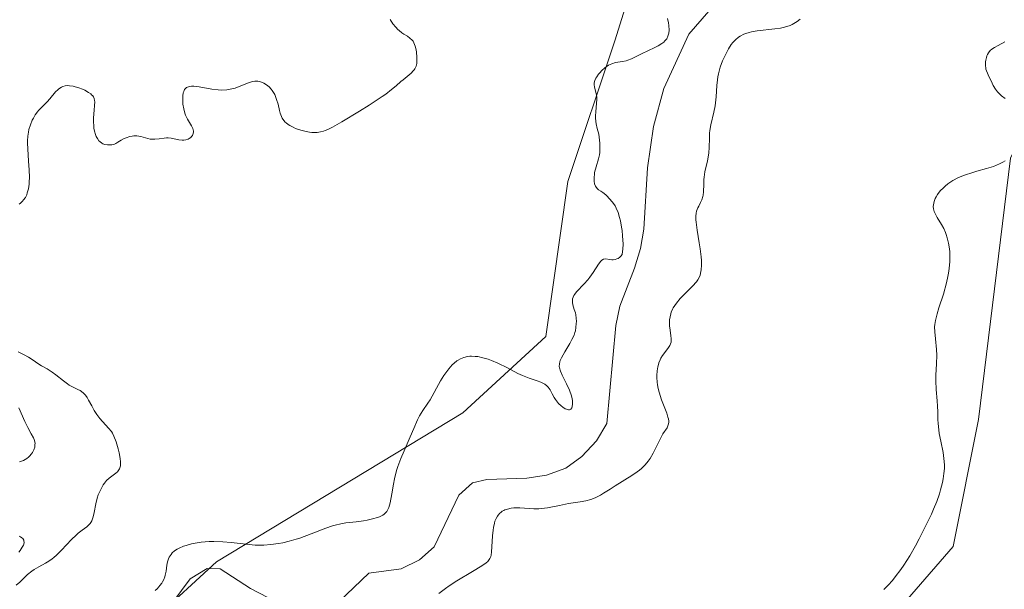
# Model space of a CAD drawing. Units: metres. Extents: x 625582 to 629070, y 4669397 to 4671785.
# Drawn here: x 626612 to 626738, y 4669544 to 4669617 of the extents above; entities that cross this region are included whole.
import ezdxf

# ---------------------------------------------------------------- set-up
doc = ezdxf.new("R2010")
doc.units = ezdxf.units.M
doc.header["$MEASUREMENT"] = 0
for name, color, linetype, lineweight in [('Comarca CxS', 21, 'Continuous', 0), ('Comunidad Autónoma CxS', 142, 'Continuous', 0), ('Corriente natural lineal', 142, 'Continuous', 13), ('Cultivos herbáceos CxS', 92, 'Continuous', 0), ('Curva de nivel normal', 30, 'Continuous', 0), ('Espacio natural protegido CxS', 121, 'Continuous', 0), ('Municipio CxS', 4, 'Continuous', 0), ('Pastizal CxS', 92, 'Continuous', 0), ('Provincia CxS', 1, 'Continuous', 0), ('Suelo desnudo CxS', 253, 'Continuous', 0)]:
    doc.layers.add(name, color=color, linetype=linetype, lineweight=lineweight)

# ---------------------------------------------------------------- blocks, each defined once
blk = doc.blocks.new('*U4')
at = {"layer": 'Suelo desnudo CxS', "color": 253, "linetype": 'Continuous', "lineweight": 0}
for points in [[(626548.6825, 4669464.2065, 283.6467), (626570.4989, 4669485.5799, 286.2659), (626605.4271, 4669518.6353, 284.6077), (626637.2547, 4669547.8217, 284.6347), (626668.6407, 4669566.8363, 284.786), (626679.2495, 4669576.5641, 287.0146), (626682.0489, 4669596.3087, 287.7817), (626688.0581, 4669614.2083, 287.5942), (626694.6411, 4669635.2941, 288.5202), (626702.0043, 4669648.7727, 288.8471), (626720.1451, 4669663.0895, 288.742), (626734.5381, 4669674.1613, 288.5204), (626736.2135, 4669686.2607, 288.6895), (626731.3527, 4669706.3753, 288.74)], [(626738.5041, 4669599.2821, 289.9404), (626734.4195, 4669565.9619, 290.7855), (626731.1843, 4669549.7801, 290.6151), (626721.1895, 4669538.2693, 290.7947), (626675.1157, 4669512.0227, 290.4321), (626661.7869, 4669503.8661, 290.3999), (626662.1767, 4669495.8421, 290.4084), (626616.6833, 4669461.0459, 281.8131), (626558.1473, 4669426.1331, 285.5904), (626558.1414, 4669426.1261, 285.5901), (626490.4972, 4669424.9046, 285.352)]]:
    blk.add_polyline3d(points, dxfattribs=at)
blk = doc.blocks.new('*U7')
at = {"layer": 'Pastizal CxS', "color": 92, "linetype": 'Continuous', "lineweight": 0}
blk.add_polyline3d([(626612.3859, 4669692.1223, 291.4751), (626624.7511, 4669681.3555, 291.3816), (626636.2709, 4669678.2529, 291.1703), (626652.7845, 4669673.8047, 290.9727), (626674.5409, 4669657.1461, 290.0605), (626684.2315, 4669648.4367, 289.5024), (626694.6411, 4669635.2941, 288.5202), (626688.0581, 4669614.2083, 287.5942), (626682.0489, 4669596.3087, 287.7817), (626679.2495, 4669576.5641, 287.0146), (626668.6407, 4669566.8363, 284.786), (626637.2547, 4669547.8217, 284.6347), (626605.4271, 4669518.6353, 284.6077), (626570.4989, 4669485.5799, 286.2659), (626548.6825, 4669464.2065, 283.6467)], dxfattribs=at)

msp = doc.modelspace()

# ---------------------------------------------------------------- linework, layer by layer
at = {"layer": 'Comarca CxS', "color": 21, "linetype": 'Continuous', "lineweight": 0}
msp.add_3dface([(629064.85, 4669471.39), (625622.99, 4669409.24), (625581.75, 4671722.32), (629022.5, 4671784.5)], dxfattribs=at)
at = {"layer": 'Comunidad Autónoma CxS', "color": 142, "linetype": 'Continuous', "lineweight": 0}
msp.add_3dface([(629064.85, 4669471.39), (625622.99, 4669409.24), (625581.75, 4671722.32), (629022.5, 4671784.5)], dxfattribs=at)
at = {"layer": 'Corriente natural lineal', "color": 142, "linetype": 'Continuous', "lineweight": 13}
for points in [[(626700.8701, 4669618.9901, 284.7042), (626697.5001, 4669615.0601, 284.8762), (626694.2801, 4669608.1501, 284.7293), (626692.9901, 4669603.2901, 284.2563), (626692.2001, 4669598.0401, 284.3064), (626691.7401, 4669590.2401, 285.1501), (626691.3201, 4669587.7801, 285.6229), (626690.5601, 4669585.2701, 285.4234), (626688.6801, 4669580.4201, 284.9577), (626688.1801, 4669577.9701, 284.5114), (626687.0201, 4669565.4501, 283.9196), (626685.6901, 4669563.2501, 283.8366), (626683.8201, 4669561.2501, 283.8829), (626681.7901, 4669559.7901, 283.7788), (626679.3101, 4669558.8701, 283.5909), (626676.8101, 4669558.5001, 283.4116), (626671.7401, 4669558.3301, 282.9555), (626669.8901, 4669557.9001, 283.0338), (626668.1401, 4669556.3401, 283.0735), (626665.0101, 4669549.7301, 283.1958), (626663.1201, 4669548.1101, 282.924), (626660.8001, 4669546.9401, 282.7715), (626656.6901, 4669546.3801, 282.8242), (626652.8601, 4669542.7501, 282.7063)], [(626643.7801, 4669543.2901, 283.3473), (626641.5701, 4669544.4401, 283.5947), (626637.7301, 4669546.9501, 284.1698), (626636.0401, 4669547.0001, 284.5328), (626633.8801, 4669545.6801, 284.5747), (626630.7101, 4669541.4001, 284.1059)]]:
    msp.add_polyline3d(points, dxfattribs=at)
at = {"layer": 'Cultivos herbáceos CxS', "color": 92, "linetype": 'Continuous', "lineweight": 0}
for points in [[(626885.8455, 4669689.4815, 292.927), (626848.1913, 4669674.4037, 292.8363), (626827.2051, 4669665.5689, 292.7038), (626804.0689, 4669655.0921, 292.067), (626786.6079, 4669645.0519, 290.3639), (626771.7661, 4669642.4329, 290.805), (626750.0921, 4669624.2733, 290.1509), (626738.5041, 4669599.2821, 289.9404), (626734.4195, 4669565.9619, 290.7855), (626731.1843, 4669549.7801, 290.6151), (626721.1895, 4669538.2693, 290.7947), (626675.1157, 4669512.0227, 290.4321), (626661.7869, 4669503.8661, 290.3999), (626662.1767, 4669495.8421, 290.4084)], [(626738.8897, 4669512.2659, 290.7275), (626737.0209, 4669512.9689, 290.7354), (626725.8789, 4669517.1581, 290.5649), (626708.6835, 4669516.3761, 290.2832), (626689.9243, 4669504.6481, 290.2382), (626671.9473, 4669495.2651, 290.0868), (626662.1767, 4669495.8421, 290.4084), (626661.7869, 4669503.8661, 290.3999), (626675.1157, 4669512.0227, 290.4321), (626721.1895, 4669538.2693, 290.7947), (626731.1843, 4669549.7801, 290.6151), (626734.4195, 4669565.9619, 290.7855), (626738.5041, 4669599.2821, 289.9404)]]:
    msp.add_polyline3d(points, dxfattribs=at)
at = {"layer": 'Curva de nivel normal', "color": 30, "linetype": 'Continuous', "lineweight": 0, "flags": 128}
for points, elevation in [([(626659.4, 4669616.9201), (626659.73, 4669616.4001), (626660.1, 4669615.9401), (626660.36, 4669615.6801), (626660.54, 4669615.5201), (626660.89, 4669615.2501), (626661.14, 4669615.0801), (626661.61, 4669614.8001), (626661.92, 4669614.5801), (626662.19, 4669614.3201), (626662.31, 4669614.1601), (626662.41, 4669613.9801), (626662.58, 4669613.5601), (626662.7, 4669613.0901), (626662.75, 4669612.7601), (626662.81, 4669612.1301), (626662.81, 4669611.5701), (626662.78, 4669611.3301), (626662.69, 4669610.9801), (626662.55, 4669610.6701), (626662.45, 4669610.5301), (626662.34, 4669610.3901), (626662.08, 4669610.1201), (626661.04, 4669609.2701), (626660.77, 4669609.0401), (626660.16, 4669608.5001), (626659.57, 4669608.0101), (626658.82, 4669607.4301), (626658.37, 4669607.1101), (626656.72, 4669606.0101), (626655.5, 4669605.2401), (626653.25, 4669603.8901), (626652.03, 4669603.2201), (626651.43, 4669602.9401), (626651.09, 4669602.8001), (626650.89, 4669602.7301), (626650.5, 4669602.6301), (626650.07, 4669602.5601), (626649.85, 4669602.5401), (626649.42, 4669602.5401), (626649.12, 4669602.5701), (626648.5, 4669602.6901), (626648, 4669602.8301), (626647.34, 4669603.0701), (626647.03, 4669603.2101), (626646.59, 4669603.4401), (626646.4, 4669603.5501), (626646.11, 4669603.7601), (626645.99, 4669603.8701), (626645.82, 4669604.0501), (626645.62, 4669604.3701), (626645.53, 4669604.5601), (626645.38, 4669604.9901), (626645.28, 4669605.3401), (626645.09, 4669606.1301), (626644.91, 4669606.7601), (626644.67, 4669607.3701), (626644.52, 4669607.6501), (626644.35, 4669607.9101), (626644.23, 4669608.0701), (626643.95, 4669608.3601), (626643.81, 4669608.4901), (626643.5, 4669608.7101), (626643.29, 4669608.8301), (626643, 4669608.9601), (626642.86, 4669609.0001), (626642.53, 4669609.0701), (626642.29, 4669609.0801), (626642.13, 4669609.0701), (626641.82, 4669609.0201), (626641.34, 4669608.8801), (626640.35, 4669608.4701), (626639.61, 4669608.2101), (626639.21, 4669608.1001), (626638.56, 4669607.9901), (626637.86, 4669607.9501), (626637.48, 4669607.9601), (626636.67, 4669608.0601), (626635.05, 4669608.3501), (626634.36, 4669608.4301), (626634.06, 4669608.4401), (626633.81, 4669608.4101), (626633.66, 4669608.3801), (626633.42, 4669608.2601), (626633.32, 4669608.1901), (626633.17, 4669608.0001), (626633.06, 4669607.7701), (626633.01, 4669607.6001), (626632.95, 4669607.2001), (626632.94, 4669606.7401), (626632.94, 4669606.5001), (626632.97, 4669606.1301), (626633.06, 4669605.5601), (626633.21, 4669605.0001), (626633.31, 4669604.7401), (626633.54, 4669604.2401), (626634.04, 4669603.4101), (626634.22, 4669603.0401), (626634.27, 4669602.8801), (626634.3, 4669602.7201), (626634.3, 4669602.6101), (626634.28, 4669602.4201), (626634.17, 4669602.1601), (626634.05, 4669602.0101), (626633.96, 4669601.9201), (626633.76, 4669601.7701), (626633.63, 4669601.7001), (626633.35, 4669601.6001), (626633.06, 4669601.5601), (626632.85, 4669601.5501), (626632.44, 4669601.5901), (626631.46, 4669601.8201), (626631.09, 4669601.8601), (626630.88, 4669601.8601), (626630.59, 4669601.8301), (626629.93, 4669601.7401), (626629.39, 4669601.6901), (626629, 4669601.6901), (626628.8, 4669601.7101), (626628.49, 4669601.7701), (626628.21, 4669601.8401), (626627.6, 4669602.0201), (626627.09, 4669602.1001), (626626.71, 4669602.1101), (626626.51, 4669602.0901), (626626.19, 4669602.0301), (626625.73, 4669601.8801), (626625.48, 4669601.7801), (626625.08, 4669601.5601), (626624.65, 4669601.2901), (626624.43, 4669601.1201), (626624.24, 4669601.0601), (626623.88, 4669600.9801), (626623.56, 4669600.9501), (626623.36, 4669600.9501), (626623, 4669601.0101), (626622.76, 4669601.1001), (626622.62, 4669601.1801), (626622.36, 4669601.3801), (626622.25, 4669601.4901), (626622.06, 4669601.7601), (626621.9, 4669602.0501), (626621.82, 4669602.2701), (626621.69, 4669602.7201), (626621.62, 4669603.1101), (626621.59, 4669603.3701), (626621.57, 4669603.9001), (626621.58, 4669604.4201), (626621.65, 4669605.3801), (626621.7, 4669605.9901), (626621.71, 4669606.4401), (626621.7, 4669606.6201), (626621.64, 4669606.8801), (626621.54, 4669607.1001), (626621.46, 4669607.2001), (626621.32, 4669607.3501), (626621.21, 4669607.4501), (626620.93, 4669607.6501), (626620.44, 4669607.9201), (626620.16, 4669608.0601), (626619.7, 4669608.2401), (626619.22, 4669608.3801), (626618.98, 4669608.4401), (626618.51, 4669608.5001), (626618.28, 4669608.5101), (626617.96, 4669608.4801), (626617.66, 4669608.4001), (626617.48, 4669608.3201), (626617.15, 4669608.1101), (626617, 4669607.9901), (626616.73, 4669607.7201), (626616, 4669606.8301), (626615.67, 4669606.4501), (626615.01, 4669605.8201), (626614.55, 4669605.3401), (626614.41, 4669605.1701), (626614.14, 4669604.7901), (626613.9, 4669604.3801), (626613.76, 4669604.1001), (626613.51, 4669603.5101), (626613.33, 4669602.9101), (626613.26, 4669602.6001), (626613.19, 4669602.0801), (626613.16, 4669601.5001), (626613.16, 4669601.1701), (626613.18, 4669600.4601), (626613.29, 4669598.9001), (626613.36, 4669597.7801), (626613.38, 4669596.8201), (626613.37, 4669596.2701), (626613.34, 4669595.9401), (626613.26, 4669595.3601), (626613.12, 4669594.8401), (626613.04, 4669594.6101), (626612.87, 4669594.2701), (626612.65, 4669593.9601), (626612.52, 4669593.8101), (626612.25, 4669593.5501), (626612.09, 4669593.4201)], 290), ([(626694.76, 4669617.0701), (626694.88, 4669616.5001), (626694.93, 4669616.1601), (626694.96, 4669615.5601), (626694.93, 4669615.2101), (626694.89, 4669615.0501), (626694.82, 4669614.8201), (626694.66, 4669614.4901), (626694.43, 4669614.2101), (626694.29, 4669614.0701), (626694.04, 4669613.8701), (626693.56, 4669613.5701), (626693.16, 4669613.3701), (626692.26, 4669612.9601), (626691.54, 4669612.6201), (626690.15, 4669611.9201), (626689.7, 4669611.7401), (626689.48, 4669611.6701), (626689.03, 4669611.5801), (626688.13, 4669611.4401), (626687.67, 4669611.3101), (626687.45, 4669611.2201), (626687.22, 4669611.1001), (626686.78, 4669610.7901), (626686.37, 4669610.4201), (626686.12, 4669610.1601), (626685.98, 4669609.9901), (626685.74, 4669609.6501), (626685.63, 4669609.4801), (626685.49, 4669609.1501), (626685.42, 4669608.8601), (626685.42, 4669608.6701), (626685.46, 4669608.3001), (626685.69, 4669607.3601), (626685.74, 4669606.9701), (626685.74, 4669606.7501), (626685.72, 4669606.2601), (626685.6, 4669605.1901), (626685.56, 4669604.6601), (626685.56, 4669604.4001), (626685.61, 4669603.9301), (626685.67, 4669603.6301), (626685.81, 4669603.0401), (626685.99, 4669602.3201), (626686.1, 4669601.5801), (626686.14, 4669601.1901), (626686.15, 4669600.5901), (626686.12, 4669600.0001), (626686.08, 4669599.7101), (626685.97, 4669599.1701), (626685.66, 4669598.1701), (626685.47, 4669597.4601), (626685.43, 4669597.2301), (626685.39, 4669596.7901), (626685.39, 4669596.5101), (626685.41, 4669596.3301), (626685.46, 4669596.0101), (626685.58, 4669595.7001), (626685.65, 4669595.5801), (626685.82, 4669595.3701), (626685.96, 4669595.2501), (626686.27, 4669595.0501), (626686.52, 4669594.8801), (626686.88, 4669594.6001), (626687.06, 4669594.4301), (626687.33, 4669594.1501), (626687.73, 4669593.6801), (626688.07, 4669593.1801), (626688.23, 4669592.8901), (626688.45, 4669592.3601), (626688.66, 4669591.6901), (626688.76, 4669591.2901), (626688.91, 4669590.4801), (626688.97, 4669590.0401), (626689.04, 4669589.3601), (626689.09, 4669588.3301), (626689.07, 4669587.6901), (626689.04, 4669587.4001), (626688.98, 4669586.9901), (626688.81, 4669586.7801), (626688.69, 4669586.6701), (626688.45, 4669586.5001), (626688.32, 4669586.4401), (626688.08, 4669586.3601), (626687.83, 4669586.3201), (626687.68, 4669586.3201), (626687.39, 4669586.3501), (626686.86, 4669586.4401), (626686.62, 4669586.4101), (626686.38, 4669586.2701), (626686.25, 4669586.1401), (626685.96, 4669585.7701), (626685.27, 4669584.6901), (626684.85, 4669584.0901), (626684.62, 4669583.7901), (626684.12, 4669583.2401), (626683.17, 4669582.2501), (626682.93, 4669581.9401), (626682.83, 4669581.7901), (626682.72, 4669581.5701), (626682.66, 4669581.3401), (626682.64, 4669581.1901), (626682.64, 4669580.8901), (626682.69, 4669580.5901), (626682.87, 4669580.0001), (626683.01, 4669579.5501), (626683.06, 4669579.3301), (626683.12, 4669578.8901), (626683.14, 4669578.4601), (626683.13, 4669578.1901), (626683.08, 4669577.7001), (626683.01, 4669577.2701), (626682.96, 4669577.0601), (626682.84, 4669576.7401), (626682.56, 4669576.1601), (626682.29, 4669575.6701), (626681.66, 4669574.5901), (626681.25, 4669573.8401), (626681.09, 4669573.4701), (626681.03, 4669573.3101), (626680.97, 4669573.0701), (626680.96, 4669572.7201), (626680.99, 4669572.5401), (626681.12, 4669572.1301), (626681.33, 4669571.6401), (626681.87, 4669570.5301), (626682.26, 4669569.7101), (626682.51, 4669569.0101), (626682.61, 4669568.6201), (626682.64, 4669568.3801), (626682.66, 4669567.9501), (626682.61, 4669567.5901), (626682.56, 4669567.4401), (626682.44, 4669567.2801), (626682.26, 4669567.2101), (626682.14, 4669567.2101), (626681.86, 4669567.2901), (626681.72, 4669567.3501), (626681.42, 4669567.5301), (626681.19, 4669567.7101), (626680.86, 4669568.0101), (626680.72, 4669568.1801), (626680.46, 4669568.5301), (626680.32, 4669568.7701), (626680.07, 4669569.2601), (626679.8, 4669569.7501), (626679.53, 4669570.1101), (626679.37, 4669570.2701), (626679.1, 4669570.4701), (626678.95, 4669570.5701), (626678.59, 4669570.7401), (626678.16, 4669570.8901), (626677.14, 4669571.2201), (626676.27, 4669571.5601), (626675.67, 4669571.8501), (626674.34, 4669572.5601), (626673.14, 4669573.1401), (626672.32, 4669573.4901), (626671.89, 4669573.6501), (626671.23, 4669573.8501), (626670.56, 4669573.9801), (626670.22, 4669574.0201), (626669.78, 4669574.0401), (626669.57, 4669574.0301), (626669.25, 4669574.0001), (626668.79, 4669573.8901), (626668.36, 4669573.7001), (626668.08, 4669573.5501), (626667.9, 4669573.4301), (626667.56, 4669573.1601), (626667.32, 4669572.9301), (626666.88, 4669572.4401), (626666.48, 4669571.9201), (626666.24, 4669571.5701), (626665.82, 4669570.9001), (626664.49, 4669568.5001), (626664.2, 4669568.0501), (626663.56, 4669567.1401), (626663.12, 4669566.4301), (626662.87, 4669565.9301), (626662.4, 4669564.8201), (626661.96, 4669563.7701), (626661.17, 4669562.0001), (626660.75, 4669561.0101), (626660.37, 4669559.9801), (626660.21, 4669559.4601), (626659.95, 4669558.4201), (626659.82, 4669557.7501), (626659.61, 4669556.5001), (626659.39, 4669555.3401), (626659.22, 4669554.7501), (626659.11, 4669554.5101), (626658.95, 4669554.2401), (626658.85, 4669554.1201), (626658.63, 4669553.9101), (626658.46, 4669553.7901), (626658.05, 4669553.5801), (626657.78, 4669553.4801), (626657.16, 4669553.3001), (626656.47, 4669553.1501), (626656, 4669553.0601), (626655.06, 4669552.9301), (626653.76, 4669552.7901), (626653.11, 4669552.6901), (626652.4, 4669552.5301), (626652.02, 4669552.4201), (626651.17, 4669552.1301), (626649.31, 4669551.3901), (626647.88, 4669550.8601), (626647.41, 4669550.7201), (626646.52, 4669550.4701), (626645.69, 4669550.2801), (626645.16, 4669550.1901), (626644.18, 4669550.0501), (626643.29, 4669549.9801), (626642.86, 4669549.9701), (626642.18, 4669549.9801), (626641.04, 4669550.0701), (626639.13, 4669550.2901), (626638.04, 4669550.3801), (626636.91, 4669550.4201), (626636.32, 4669550.4101), (626635.29, 4669550.3301), (626634.78, 4669550.2601), (626634.05, 4669550.1201), (626633.36, 4669549.9401), (626633.04, 4669549.8301), (626632.47, 4669549.5901), (626632.21, 4669549.4501), (626631.88, 4669549.2201), (626631.61, 4669548.9701), (626631.46, 4669548.7901), (626631.23, 4669548.4201), (626631.14, 4669548.2201), (626631.01, 4669547.8201), (626630.93, 4669547.4201), (626630.81, 4669546.6301), (626630.71, 4669546.1501), (626630.65, 4669545.9201), (626630.53, 4669545.5901), (626630.37, 4669545.2701), (626630.27, 4669545.1201), (626630.04, 4669544.8101), (626629.91, 4669544.6501), (626629.68, 4669544.4201), (626629.41, 4669544.1901)], 285), ([(626665.62, 4669543.8101), (626666.46, 4669544.4501), (626666.91, 4669544.7801), (626667.89, 4669545.4201), (626669.89, 4669546.6001), (626671.09, 4669547.3301), (626671.64, 4669547.7201), (626671.83, 4669547.9001), (626671.94, 4669548.0101), (626672.11, 4669548.2501), (626672.22, 4669548.5101), (626672.27, 4669548.7001), (626672.33, 4669549.1301), (626672.37, 4669549.7401), (626672.44, 4669551.1701), (626672.51, 4669551.8901), (626672.56, 4669552.2301), (626672.68, 4669552.7801), (626672.76, 4669553.0301), (626672.91, 4669553.3701), (626673.08, 4669553.6701), (626673.17, 4669553.8001), (626673.38, 4669554.0401), (626673.5, 4669554.1401), (626673.68, 4669554.2801), (626673.89, 4669554.3901), (626674.03, 4669554.4601), (626674.34, 4669554.5601), (626674.83, 4669554.6601), (626675.18, 4669554.7001), (626675.91, 4669554.7001), (626677.7, 4669554.6001), (626678.36, 4669554.6001), (626678.7, 4669554.6301), (626679.44, 4669554.7201), (626680.98, 4669555.0301), (626682.15, 4669555.2601), (626683.63, 4669555.4901), (626684.33, 4669555.6201), (626684.99, 4669555.7801), (626685.31, 4669555.8901), (626685.62, 4669556.0201), (626686.22, 4669556.3301), (626686.62, 4669556.5701), (626687.44, 4669557.1001), (626688.09, 4669557.5301), (626690.22, 4669558.8501), (626690.88, 4669559.2901), (626691.17, 4669559.5201), (626691.44, 4669559.7401), (626691.91, 4669560.2001), (626692.3, 4669560.6701), (626692.53, 4669561.0001), (626692.94, 4669561.6901), (626693.22, 4669562.2601), (626693.77, 4669563.4001), (626694.04, 4669563.9101), (626694.18, 4669564.1401), (626694.7, 4669564.9101), (626694.82, 4669565.1601), (626694.86, 4669565.3001), (626694.91, 4669565.6001), (626694.91, 4669565.7801), (626694.87, 4669566.0601), (626694.82, 4669566.2801), (626694.67, 4669566.7601), (626694.01, 4669568.5001), (626693.69, 4669569.4501), (626693.57, 4669569.9301), (626693.48, 4669570.4001), (626693.44, 4669570.7101), (626693.4, 4669571.3101), (626693.4, 4669571.6001), (626693.44, 4669572.1601), (626693.53, 4669572.6801), (626693.61, 4669573.0001), (626693.67, 4669573.2101), (626693.83, 4669573.5801), (626693.92, 4669573.7801), (626694.14, 4669574.1301), (626694.81, 4669575.0001), (626695.06, 4669575.4001), (626695.15, 4669575.6101), (626695.21, 4669575.8301), (626695.22, 4669575.9901), (626695.23, 4669576.3101), (626695.2, 4669576.6501), (626695.1, 4669577.3701), (626695.03, 4669577.9201), (626695.02, 4669578.4201), (626695.03, 4669578.6801), (626695.08, 4669579.0601), (626695.17, 4669579.4401), (626695.24, 4669579.6301), (626695.4, 4669580.0201), (626695.5, 4669580.2201), (626695.68, 4669580.5101), (626695.89, 4669580.8101), (626696.38, 4669581.3901), (626696.74, 4669581.7801), (626697.46, 4669582.5001), (626697.95, 4669582.9801), (626698.45, 4669583.5301), (626698.63, 4669583.7901), (626698.84, 4669584.1701), (626698.92, 4669584.3701), (626699.03, 4669584.8101), (626699.06, 4669585.0601), (626699.09, 4669585.6201), (626699.08, 4669586.2501), (626699.04, 4669586.7001), (626698.93, 4669587.7001), (626698.81, 4669588.5001), (626698.54, 4669590.1101), (626698.4, 4669591.1301), (626698.38, 4669591.4201), (626698.37, 4669591.8901), (626698.41, 4669592.2801), (626698.47, 4669592.5101), (626698.64, 4669592.9401), (626698.74, 4669593.1601), (626698.98, 4669593.6101), (626699.14, 4669593.9801), (626699.28, 4669594.3701), (626699.32, 4669594.5701), (626699.37, 4669595.0001), (626699.38, 4669595.9701), (626699.41, 4669596.5401), (626699.44, 4669596.8401), (626699.54, 4669597.5101), (626699.85, 4669598.9301), (626699.98, 4669599.6401), (626700.02, 4669599.9701), (626700.07, 4669600.6101), (626700.1, 4669601.8101), (626700.13, 4669602.4501), (626700.17, 4669602.8001), (626700.3, 4669603.5301), (626700.66, 4669605.1401), (626700.82, 4669605.9501), (626700.88, 4669606.3401), (626700.96, 4669607.0901), (626701.04, 4669608.5201), (626701.12, 4669609.2601), (626701.18, 4669609.6401), (626701.26, 4669610.0301), (626701.49, 4669610.8501), (626701.79, 4669611.6601), (626702.02, 4669612.1901), (626702.35, 4669612.8601), (626702.53, 4669613.1801), (626702.9, 4669613.7501), (626703.09, 4669614.0101), (626703.42, 4669614.3601), (626703.8, 4669614.6701), (626704.01, 4669614.8101), (626704.48, 4669615.0501), (626704.74, 4669615.1501), (626705.17, 4669615.2801), (626705.49, 4669615.3601), (626706.18, 4669615.4801), (626708.45, 4669615.7401), (626709.17, 4669615.8401), (626709.51, 4669615.9101), (626709.98, 4669616.0301), (626710.4, 4669616.1801), (626710.65, 4669616.2901), (626711.09, 4669616.5501), (626711.29, 4669616.6901), (626711.66, 4669616.9901)], 285), ([(626737.81, 4669606.8701), (626737.37, 4669607.2201), (626737.01, 4669607.5401), (626736.84, 4669607.7301), (626736.58, 4669608.0801), (626736.3, 4669608.5301), (626736.15, 4669608.8101), (626735.64, 4669609.9001), (626735.34, 4669610.6201), (626735.32, 4669611.2001), (626735.33, 4669611.5401), (626735.35, 4669611.7401), (626735.42, 4669612.0901), (626735.49, 4669612.3201), (626735.55, 4669612.4601), (626735.68, 4669612.7001), (626735.92, 4669612.9901), (626736.1, 4669613.1401), (626736.48, 4669613.3901), (626736.91, 4669613.6201), (626737.79, 4669614.0801)], 290), ([(626722.35, 4669544.3301), (626722.9, 4669544.8701), (626723.44, 4669545.4801), (626723.8, 4669545.9101), (626724.5, 4669546.8501), (626724.89, 4669547.4101), (626725.65, 4669548.6101), (626726.39, 4669549.8801), (626726.87, 4669550.7701), (626727.81, 4669552.6301), (626728.41, 4669553.9201), (626728.7, 4669554.5701), (626729.09, 4669555.5401), (626729.44, 4669556.5201), (626729.59, 4669557.0001), (626729.84, 4669557.9401), (626729.93, 4669558.4101), (626730.02, 4669559.0901), (626730.07, 4669559.7501), (626730.07, 4669560.1801), (626730.02, 4669561.0001), (626729.91, 4669561.7901), (626729.62, 4669563.2301), (626729.42, 4669564.2001), (626729.35, 4669564.6501), (626729.27, 4669565.4701), (626729.24, 4669565.9801), (626729.22, 4669566.9501), (626729.2, 4669567.6601), (626729.16, 4669568.3701), (626729.03, 4669569.8101), (626728.98, 4669570.9001), (626729, 4669571.6301), (626729.08, 4669573.0801), (626729.11, 4669574.1601), (626729.07, 4669574.8801), (626728.94, 4669576.2501), (626728.85, 4669577.1301), (626728.83, 4669577.7801), (626728.86, 4669578.0901), (626728.93, 4669578.5801), (626729.16, 4669579.4501), (626729.38, 4669580.1901), (626729.94, 4669581.9501), (626730.33, 4669583.3801), (626730.51, 4669584.2101), (626730.58, 4669584.6201), (626730.67, 4669585.2201), (626730.75, 4669586.0901), (626730.77, 4669586.9201), (626730.75, 4669587.3201), (626730.72, 4669587.7001), (626730.61, 4669588.4401), (626730.44, 4669589.1201), (626730.3, 4669589.5501), (626730.2, 4669589.8201), (626729.98, 4669590.3201), (626729.7, 4669590.8401), (626729.15, 4669591.7301), (626728.84, 4669592.3001), (626728.77, 4669592.4701), (626728.68, 4669592.8101), (626728.66, 4669593.1301), (626728.67, 4669593.3401), (626728.76, 4669593.7401), (626728.91, 4669594.1501), (626729.01, 4669594.3501), (626729.2, 4669594.6501), (626729.55, 4669595.1101), (626729.94, 4669595.5101), (626730.16, 4669595.7101), (626730.52, 4669596.0001), (626731.15, 4669596.4101), (626731.87, 4669596.7901), (626732.41, 4669597.0201), (626732.78, 4669597.1601), (626733.57, 4669597.4201), (626734.19, 4669597.6001), (626735.45, 4669597.9401), (626736.32, 4669598.2201), (626737.09, 4669598.5301), (626737.54, 4669598.7701), (626737.81, 4669598.9301)], 290), ([(626611.97, 4669574.5801), (626612.74, 4669574.2001), (626613.29, 4669573.9201), (626613.61, 4669573.7101), (626614.17, 4669573.3001), (626614.59, 4669573.0101), (626614.91, 4669572.8301), (626615.64, 4669572.4301), (626616.28, 4669572.0201), (626616.74, 4669571.6701), (626617.73, 4669570.8801), (626618.23, 4669570.5201), (626618.47, 4669570.3601), (626618.95, 4669570.1001), (626619.56, 4669569.8001), (626619.84, 4669569.6501), (626620.23, 4669569.3601), (626620.41, 4669569.1901), (626620.53, 4669569.0601), (626620.74, 4669568.7601), (626620.94, 4669568.4301), (626621.33, 4669567.7001), (626621.64, 4669567.1301), (626621.81, 4669566.8601), (626621.99, 4669566.6001), (626622.38, 4669566.1101), (626623.49, 4669564.8901), (626623.84, 4669564.4501), (626623.98, 4669564.2301), (626624.17, 4669563.8501), (626624.45, 4669563.1201), (626624.72, 4669562.2301), (626624.85, 4669561.7401), (626624.98, 4669561.0101), (626625.02, 4669560.5601), (626625.02, 4669560.3501), (626625, 4669560.0601), (626624.94, 4669559.8101), (626624.88, 4669559.6701), (626624.72, 4669559.4201), (626624.63, 4669559.3101), (626624.42, 4669559.1201), (626623.71, 4669558.6401), (626623.54, 4669558.5001), (626623.24, 4669558.2001), (626622.97, 4669557.8701), (626622.8, 4669557.6401), (626622.52, 4669557.1601), (626622.28, 4669556.6501), (626622.17, 4669556.3901), (626622.04, 4669555.9701), (626621.86, 4669555.2501), (626621.66, 4669554.1401), (626621.53, 4669553.5801), (626621.34, 4669553.0801), (626621.22, 4669552.8601), (626621.13, 4669552.7301), (626620.93, 4669552.5001), (626620.69, 4669552.2901), (626620.11, 4669551.8701), (626619.61, 4669551.4801), (626619.34, 4669551.2501), (626618.76, 4669550.6701), (626617.5, 4669549.3301), (626616.84, 4669548.6901), (626616.51, 4669548.4001), (626616.29, 4669548.2301), (626615.85, 4669547.9301), (626615.42, 4669547.6701), (626614.58, 4669547.2101), (626613.98, 4669546.8601), (626613.7, 4669546.6601), (626613.16, 4669546.2101), (626612.18, 4669545.2501), (626611.72, 4669544.8601)], 290), ([(626612.14, 4669560.5801), (626612.63, 4669560.7701), (626613.04, 4669561.0101), (626613.27, 4669561.1901), (626613.41, 4669561.3201), (626613.66, 4669561.6001), (626613.77, 4669561.7701), (626613.95, 4669562.1201), (626614.06, 4669562.4601), (626614.1, 4669562.7701), (626614.11, 4669562.9101), (626614.08, 4669563.1301), (626613.99, 4669563.4301), (626613.89, 4669563.6401), (626613.61, 4669564.1401), (626613.17, 4669564.9601), (626612.82, 4669565.7201), (626612.04, 4669567.4601)], 290), ([(626612.02, 4669549.0901), (626612.2, 4669549.3001), (626612.48, 4669549.7101), (626612.62, 4669549.9801), (626612.67, 4669550.1101), (626612.71, 4669550.3101), (626612.69, 4669550.5101), (626612.66, 4669550.6101), (626612.53, 4669550.8001), (626612.43, 4669550.8901), (626612.24, 4669551.0201), (626612.08, 4669551.1101)], 290)]:
    msp.add_lwpolyline(points, dxfattribs=dict(at, elevation=elevation))
at = {"layer": 'Espacio natural protegido CxS', "color": 121, "linetype": 'Continuous', "lineweight": 0}
msp.add_3dface([(629064.85, 4669471.39), (625622.99, 4669409.24), (625581.75, 4671722.32), (629022.5, 4671784.5)], dxfattribs=at)
msp.add_3dface([(629064.85, 4669471.39), (625622.99, 4669409.24), (625581.75, 4671722.32), (629022.5, 4671784.5)], dxfattribs=at)
at = {"layer": 'Municipio CxS', "color": 4, "linetype": 'Continuous', "lineweight": 0}
msp.add_3dface([(629064.85, 4669471.39), (625622.99, 4669409.24), (625581.75, 4671722.32), (629022.5, 4671784.5)], dxfattribs=at)
at = {"layer": 'Pastizal CxS', "color": 92, "linetype": 'Continuous', "lineweight": 0}
msp.add_polyline3d([(626694.6411, 4669635.2941, 288.5202), (626688.0581, 4669614.2083, 287.5942), (626682.0489, 4669596.3087, 287.7817), (626679.2495, 4669576.5641, 287.0146), (626668.6407, 4669566.8363, 284.786), (626637.2547, 4669547.8217, 284.6347), (626605.4271, 4669518.6353, 284.6077), (626570.4989, 4669485.5799, 286.2659), (626548.6825, 4669464.2065, 283.6467), (626490.5023, 4669424.9119, 285.3546), (626490.4973, 4669424.9048, 285.3521)], dxfattribs=at)
at = {"layer": 'Provincia CxS', "color": 1, "linetype": 'Continuous', "lineweight": 0}
msp.add_3dface([(629064.85, 4669471.39), (625622.99, 4669409.24), (625581.75, 4671722.32), (629022.5, 4671784.5)], dxfattribs=at)
at = {"layer": 'Suelo desnudo CxS', "color": 253, "linetype": 'Continuous', "lineweight": 0}
for points in [[(626885.8455, 4669689.4815, 292.927), (626848.1913, 4669674.4037, 292.8363), (626827.2051, 4669665.5689, 292.7038), (626804.0689, 4669655.0921, 292.067), (626786.6079, 4669645.0519, 290.3639), (626771.7661, 4669642.4329, 290.805), (626750.0921, 4669624.2733, 290.1509), (626738.5041, 4669599.2821, 289.9404), (626734.4195, 4669565.9619, 290.7855), (626731.1843, 4669549.7801, 290.6151), (626721.1895, 4669538.2693, 290.7947), (626675.1157, 4669512.0227, 290.4321), (626661.7869, 4669503.8661, 290.3999), (626662.1767, 4669495.8421, 290.4084)], [(626694.6411, 4669635.2941, 288.5202), (626688.0581, 4669614.2083, 287.5942), (626682.0489, 4669596.3087, 287.7817), (626679.2495, 4669576.5641, 287.0146), (626668.6407, 4669566.8363, 284.786), (626637.2547, 4669547.8217, 284.6347), (626605.4271, 4669518.6353, 284.6077), (626570.4989, 4669485.5799, 286.2659), (626548.6825, 4669464.2065, 283.6467), (626490.5023, 4669424.9119, 285.3546), (626490.4973, 4669424.9048, 285.3521)]]:
    msp.add_polyline3d(points, dxfattribs=at)

# ---------------------------------------------------------------- block references
at = {"layer": 'Pastizal CxS', "color": 92, "linetype": 'Continuous', "lineweight": 0}
msp.add_blockref('*U7', (0, 0), dxfattribs=at)
at = {"layer": 'Suelo desnudo CxS', "color": 253, "linetype": 'Continuous', "lineweight": 0}
msp.add_blockref('*U4', (0, 0), dxfattribs=at)

doc.saveas('drawing.dxf')
